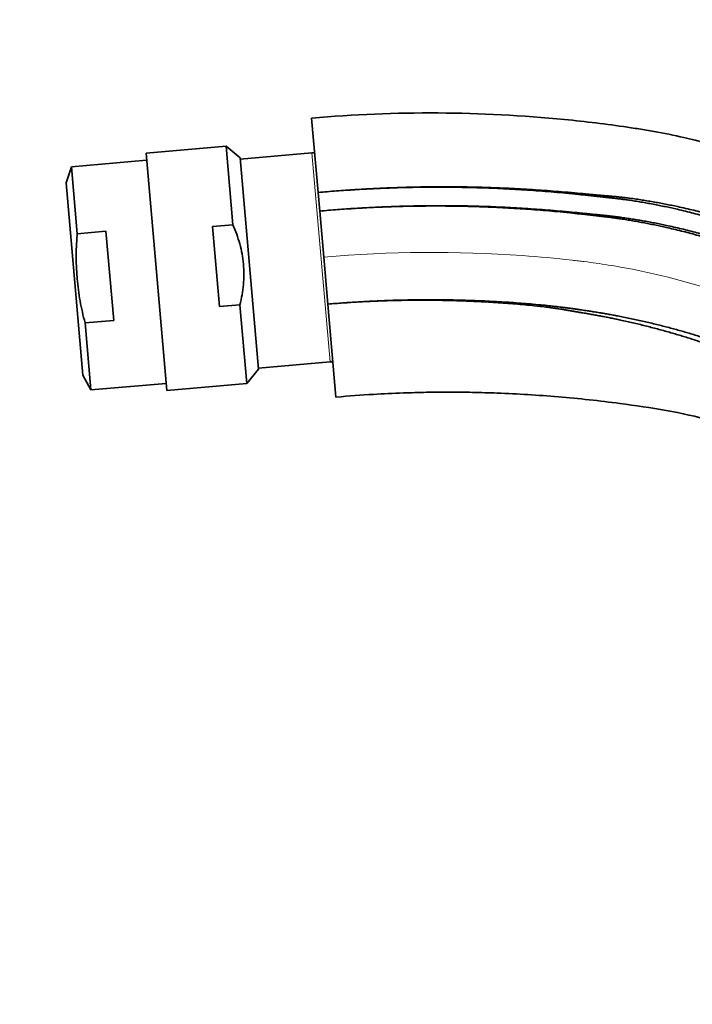
# Model space of a CAD drawing. Units: millimetres. Extents: x 0 to 1478, y 0 to 1758.
# Drawn here: x 239 to 312, y 1182 to 1288 of the extents above; entities that cross this region are included whole.
import ezdxf
from ezdxf import colors
from ezdxf.entities.mleader import LeaderData, LeaderLine
from ezdxf.math import Vec2, Vec3

# ---------------------------------------------------------------- set-up
doc = ezdxf.new("R2010")
doc.units = ezdxf.units.MM
doc.layers.add('DV7_Défaut', color=7, linetype='Continuous')
doc.layers.add('Défaut', color=7, linetype='Continuous')

# ---------------------------------------------------------------- blocks, each defined once
blk = doc.blocks.new('_DOT')
at = {"color": 0}
blk.add_line((0, 0), (-1, 0), dxfattribs=at)
at = {"color": 0, "const_width": 0.333}
blk.add_lwpolyline([(-0.1665, 0, 1), (0.1665, 0, 1)], format="xyb", close=True, dxfattribs=at)
blk = doc.blocks.new('SE6')
at = {"layer": 'DV7_Défaut', "color": 7, "linetype": 'Continuous', "lineweight": 35}
for p, q in [((270.74, 1277.13), (271.44, 1269.16)), ((261.58, 1274.12), (253, 1273.37)), ((253, 1273.37), (255.22, 1247.96)), ((261.58, 1274.12), (262.31, 1265.71)), ((263.08, 1272.86), (261.58, 1274.12)), ((270.76, 1273.42), (263.09, 1272.74)), ((253.06, 1272.62), (245, 1271.91)), ((263.08, 1272.86), (265.06, 1250.22)), ((245, 1271.91), (244.44, 1270.2)), ((245, 1271.91), (245.63, 1264.74)), ((246.24, 1249.59), (244.44, 1270.2)), ((271.44, 1269.16), (271.61, 1267.17)), ((272.04, 1262.23), (271.61, 1267.17)), ((245.63, 1264.74), (248.71, 1265.01)), ((249.55, 1255.45), (248.71, 1265.01)), ((260.13, 1265.52), (262.31, 1265.71)), ((260.13, 1265.52), (260.88, 1256.93)), ((272.48, 1257.2), (272.04, 1262.23)), ((260.88, 1256.93), (263.06, 1257.12)), ((263.06, 1257.12), (263.8, 1248.71)), ((272.48, 1257.2), (273.35, 1247.24)), ((246.47, 1255.18), (249.55, 1255.45)), ((246.47, 1255.18), (247.1, 1248.01)), ((263.8, 1248.71), (265.06, 1250.22)), ((265.05, 1250.33), (272.72, 1251)), ((246.24, 1249.59), (247.1, 1248.01)), ((247.1, 1248.01), (255.16, 1248.71)), ((255.22, 1247.96), (263.8, 1248.71))]:
    blk.add_line(p, q, dxfattribs=at)
at = {"layer": 'DV7_Défaut', "color": 7, "linetype": 'Continuous', "lineweight": 18}
blk.add_line((270.76, 1273.42), (272.72, 1251), dxfattribs=at)
at = {"layer": 'DV7_Défaut', "color": 7, "linetype": 'Continuous', "lineweight": 35}
for centre, start, end in [((270.83, 1272.62), 72.8761, 95), ((272.65, 1251.8), 275, 297.0243)]:
    blk.add_arc(centre, 0.8, start, end, dxfattribs=at)
for points, knots in [([(339.62, 1260.88), (338.35, 1261.91), (336.13, 1263.6), (333.34, 1265.48), (331.38, 1266.69), (328.4, 1268.44), (321.75, 1271.81), (314.26, 1274.31), (308.36, 1275.54), (306.49, 1275.86), (305.41, 1276.03), (302.61, 1276.45), (291.14, 1277.85), (279.73, 1277.91), (270.74, 1277.13)], [0, 0, 0, 0, 0.065837, 0.112545, 0.135899, 0.159253, 0.252669, 0.439502, 0.48621, 0.509564, 0.521241, 0.532918, 0.626335, 1, 1, 1, 1]), ([(263.06, 1257.12), (263.24, 1257.84), (263.37, 1258.56), (263.46, 1259.66), (263.48, 1260.03), (263.48, 1260.76), (263.45, 1261.49), (263.36, 1262.22), (263.23, 1262.94), (263.14, 1263.29), (262.85, 1264.36), (262.61, 1265.04), (262.31, 1265.71)], [0, 0, 0, 0, 0.25, 0.25, 0.375, 0.375, 0.5, 0.625, 0.625, 0.75, 0.75, 1, 1, 1, 1]), ([(245.63, 1264.74), (245.5, 1263.12), (245.48, 1261.52), (245.69, 1259.13), (245.8, 1258.34), (246.08, 1256.75), (246.26, 1255.97), (246.47, 1255.18)], [0, 0, 0, 0, 0.5, 0.5, 0.75, 0.75, 1, 1, 1, 1]), ([(273.35, 1247.24), (274.82, 1247.36), (277.04, 1247.53), (280.33, 1247.68), (283.02, 1247.76), (285.49, 1247.78), (288.02, 1247.75), (291.93, 1247.64), (297.21, 1247.32), (303.24, 1246.66), (308.72, 1245.85), (313.62, 1244.84), (317.88, 1243.13), (321.23, 1241.24), (323, 1239.98), (323.73, 1239.42)], [0, 0, 0, 0, 0.077419, 0.13922, 0.186664, 0.233013, 0.281687, 0.332681, 0.459083, 0.586505, 0.6832, 0.778392, 0.874536, 0.94688, 1, 1, 1, 1])]:
    blk.add_open_spline(points, degree=3, knots=knots, dxfattribs=at)
for points, weights, knots in [([(271.44, 1269.16), (279.4, 1269.88), (289.51, 1269.99), (299.77, 1269.04), (302.3, 1268.8), (303.3, 1268.72), (305.02, 1268.54), (310.42, 1267.7), (317.31, 1265.85), (323.5, 1263.28), (326.32, 1261.95), (328.2, 1261.03), (331.06, 1259.41), (333.36, 1257.87), (334.75, 1256.85)], [1, 0.999674652583, 0.998620827159, 0.996963365425, 0.995968494564, 0.99529901846, 0.99436886339, 0.992611628443, 0.99051719894, 0.988470964907, 0.987108364408, 0.986032491841, 0.985076350151, 0.984405908024, 0.98402944707], [0, 0, 0, 0, 0.369525, 0.461906, 0.473454, 0.485001, 0.508096, 0.554287, 0.739049, 0.831431, 0.854526, 0.877621, 0.923812, 1, 1, 1, 1]), ([(271.44, 1269.16), (279.4, 1269.87), (289.5, 1269.94), (299.72, 1268.92), (302.24, 1268.64), (303.22, 1268.54), (304.92, 1268.33), (310.26, 1267.43), (317.07, 1265.54), (323.17, 1262.93), (325.94, 1261.59), (327.77, 1260.65), (330.63, 1259.01), (332.96, 1257.44), (334.38, 1256.39)], [1, 0.999698054527, 0.99872002981, 0.997181787794, 0.996258477091, 0.995637155796, 0.994773905935, 0.993143067303, 0.991199288214, 0.989300237938, 0.988035648056, 0.987037162026, 0.986130659678, 0.985495759464, 0.985135230378], [0, 0, 0, 0, 0.368369, 0.460461, 0.471973, 0.483485, 0.506508, 0.552554, 0.736738, 0.828831, 0.851854, 0.874877, 0.920923, 1, 1, 1, 1]), ([(271.61, 1267.17), (279.31, 1267.86), (289.09, 1267.95), (298.99, 1267.02), (301.43, 1266.77), (302.39, 1266.68), (304.04, 1266.49), (309.24, 1265.67), (315.86, 1263.92), (321.81, 1261.5), (324.52, 1260.25), (326.31, 1259.39), (329.24, 1257.78), (331.63, 1256.22), (333.13, 1255.12)], [1, 0.999772163563, 0.999034183737, 0.997873485491, 0.997176790757, 0.996707965611, 0.996056590477, 0.994826022387, 0.993359321467, 0.991926371189, 0.990972160316, 0.990218741172, 0.989503759656, 0.989004577828, 0.988715048589], [0, 0, 0, 0, 0.365915, 0.457393, 0.468828, 0.480263, 0.503133, 0.548872, 0.73183, 0.823308, 0.846178, 0.869048, 0.914787, 1, 1, 1, 1]), ([(271.61, 1267.17), (279.31, 1267.85), (289.08, 1267.91), (298.96, 1266.93), (301.38, 1266.65), (302.33, 1266.55), (303.96, 1266.33), (309.12, 1265.47), (315.68, 1263.67), (321.56, 1261.24), (324.22, 1259.98), (325.98, 1259.1), (328.88, 1257.49), (331.26, 1255.93), (332.77, 1254.83)], [1, 0.999800493973, 0.999154278534, 0.998137907759, 0.997527843801, 0.997117314899, 0.996546935258, 0.995469382632, 0.994185059205, 0.992930289683, 0.992094730529, 0.991434995579, 0.990804588546, 0.990364711792, 0.990108798765], [0, 0, 0, 0, 0.365526, 0.456907, 0.46833, 0.479753, 0.502598, 0.548289, 0.731052, 0.822433, 0.845279, 0.868124, 0.913815, 1, 1, 1, 1]), ([(326.54, 1247.03), (324.28, 1248.61), (321.18, 1250.36), (317.62, 1251.86), (316.16, 1252.42), (313.95, 1253.23), (309.05, 1254.79), (303.62, 1256), (299.34, 1256.63), (297.98, 1256.81), (297.2, 1256.91), (295.21, 1257.14), (287, 1257.83), (278.9, 1257.75), (272.48, 1257.2)], [0.989293122976, 0.989688118401, 0.990299927784, 0.991245980645, 0.991920274812, 0.992774273321, 0.994056733451, 0.99536939969, 0.996470732051, 0.997053698991, 0.99747328756, 0.998096814583, 0.999135614914, 0.999796091217, 1], [0, 0, 0, 0, 0.1479232, 0.1905271, 0.211829, 0.2331309, 0.3183386, 0.4887539, 0.5313578, 0.5526597, 0.5633107, 0.5739616, 0.6591693, 1, 1, 1, 1]), ([(326.18, 1246.37), (323.85, 1248.03), (320.68, 1249.84), (317.07, 1251.39), (315.67, 1251.96), (313.53, 1252.79), (308.74, 1254.39), (303.42, 1255.66), (299.21, 1256.36), (297.88, 1256.59), (297.12, 1256.72), (295.15, 1256.99), (286.99, 1257.76), (278.9, 1257.74), (272.48, 1257.2)], [0.986796881472, 0.987298239086, 0.98806906212, 0.989278424736, 0.990104273453, 0.991150216913, 0.992720923151, 0.994328624631, 0.995677492771, 0.996391487528, 0.996905382945, 0.99766905408, 0.998941335473, 0.999750260621, 1], [0, 0, 0, 0, 0.1557446, 0.1979574, 0.2190638, 0.2401702, 0.3245957, 0.4934468, 0.5356595, 0.5567659, 0.5673191, 0.5778723, 0.6622979, 1, 1, 1, 1])]:
    blk.add_rational_spline(points, weights, degree=3, knots=knots, dxfattribs=at)
at = {"layer": 'DV7_Défaut', "color": 7, "linetype": 'Continuous', "lineweight": 18}
blk.add_open_spline([(272.04, 1262.23), (279.11, 1262.85), (288.05, 1262.92), (297.1, 1262.09), (299.31, 1261.83), (300.18, 1261.73), (301.67, 1261.53), (306.4, 1260.78), (312.39, 1259.27), (317.79, 1257.27), (320.23, 1256.23), (321.84, 1255.51), (324.93, 1253.98), (327.53, 1252.4), (329.29, 1251.16)], degree=3, knots=[0, 0, 0, 0, 0.3567374, 0.4459218, 0.4570698, 0.4682179, 0.490514, 0.5351061, 0.7134748, 0.8026592, 0.8249553, 0.8472514, 0.8918436, 1, 1, 1, 1], dxfattribs=at)

msp = doc.modelspace()

# ---------------------------------------------------------------- block references
at = {"layer": 'Défaut'}
msp.add_blockref('SE6', (0, 0), dxfattribs=at)

# ---------------------------------------------------------------- leaders
at = {"layer": 'Défaut', "color": 7, "linetype": 'Continuous', "lineweight": 18}
ml = msp.add_multileader_mtext('Standard', dxfattribs=at)
ml.set_content('{\\pxsm0.9;\\fSolid Edge ISO|b1||i0||c0|p34;\\W1.;17/03/2021\\P}', color=256)
ml.set_leader_properties()
ml.set_arrow_properties(name='DOT')
ml.build(insert=Vec2(0, 0))
ml.multileader.update_dxf_attribs({"leader_type": 0, "dogleg_length": 0, "arrow_head_size": 12})
ctx = ml.context
ctx.base_point, ctx.char_height, ctx.arrow_head_size, ctx.landing_gap_size = Vec3(1390.41, 1750.71), 12, 12, 4.2
notes = []
notes.append((ctx, [(0, (0, 0, 0), (0, 0), (1, 0), 1, [])]))
ctx.mtext.insert = Vec3(1392.41, 1756.83)
for ctx, leaders in notes:
    for number, flags, end, landing, length, lines in leaders:
        leader = LeaderData()
        leader.index, (leader.has_last_leader_line, leader.has_dogleg_vector, leader.attachment_direction) = number, flags
        leader.last_leader_point, leader.dogleg_vector, leader.dogleg_length = Vec3(end), Vec3(landing), length
        for number, points, colour, breaks in lines:
            line = LeaderLine()
            line.index, line.vertices, line.color, line.breaks = number, Vec3.list(points), colors.encode_raw_color(colour), breaks
            leader.lines.append(line)
        ctx.leaders.append(leader)

doc.saveas('drawing.dxf')
